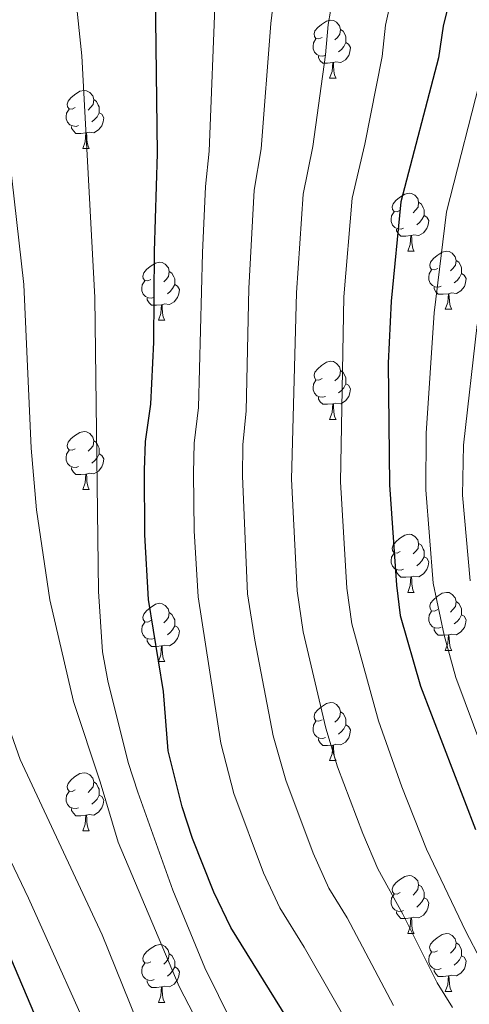
# Model space of a CAD drawing. Units: metres. Extents: x 588859 to 593354, y 4777200 to 4780229.
# Drawn here: x 590137 to 590214, y 4779653 to 4779823 of the extents above; entities that cross this region are included whole.
import ezdxf

# ---------------------------------------------------------------- set-up
doc = ezdxf.new("R2010")
doc.units = ezdxf.units.M
doc.header["$MEASUREMENT"] = 0
for name, color, linetype, lineweight in [('Nivel 36', 7, 'Continuous', 0), ('Nivel 4', 7, 'Continuous', 0), ('Nivel 5', 7, 'Continuous', 0), ('Nivel 61', 7, 'Continuous', 0), ('Nivel 63', 7, 'Continuous', 0)]:
    doc.layers.add(name, color=color, linetype=linetype, lineweight=lineweight)

msp = doc.modelspace()

# ---------------------------------------------------------------- linework, layer by layer
at = {"layer": 'Nivel 36', "color": 92, "linetype": 'Continuous', "lineweight": 0}
for p, q in [((590190.3, 4779813.14), (590191.42, 4779813.14)), ((590147.66, 4779801), (590148.79, 4779801)), ((590203.8, 4779783.24), (590204.92, 4779783.24)), ((590210.28, 4779773.2), (590211.4, 4779773.2)), ((590160.72, 4779771.29), (590161.85, 4779771.29)), ((590190.3, 4779754.15), (590191.42, 4779754.15)), ((590147.66, 4779742.01), (590148.79, 4779742.01)), ((590203.8, 4779724.24), (590204.92, 4779724.24)), ((590210.27, 4779714.21), (590211.4, 4779714.21)), ((590160.72, 4779712.3), (590161.84, 4779712.3)), ((590190.3, 4779695.16), (590191.42, 4779695.16)), ((590147.66, 4779683.02), (590148.79, 4779683.02)), ((590203.8, 4779665.25), (590204.92, 4779665.25)), ((590210.27, 4779655.22), (590211.4, 4779655.22)), ((590160.72, 4779653.31), (590161.84, 4779653.31))]:
    msp.add_line(p, q, dxfattribs=at)
at = {"layer": 'Nivel 36', "color": 92, "linetype": 'Continuous', "lineweight": 0, "flags": 128}
for points in [[(590189, 4779820.2), (590188.47, 4779819.94), (590187.94, 4779819.99), (590187.67, 4779820.36), (590187.62, 4779820.79), (590187.78, 4779821.31), (590188.26, 4779821.9), (590188.89, 4779822.43), (590189.79, 4779823.02), (590190.54, 4779823.18), (590190.96, 4779823.12), (590191.49, 4779822.81), (590192.02, 4779822.22), (590192.18, 4779821.58), (590192.07, 4779820.73), (590191.65, 4779820.2), (590191.23, 4779819.78)], [(590192.18, 4779821.58), (590192.66, 4779821.27), (590192.97, 4779820.63), (590193.13, 4779820.31), (590193.13, 4779819.73), (590193.13, 4779819.3), (590192.76, 4779818.61), (590192.34, 4779818.13), (590191.86, 4779817.71)], [(590189.58, 4779817.12), (590189.16, 4779816.96), (590188.57, 4779817.02), (590188.1, 4779817.23), (590187.67, 4779817.66), (590187.46, 4779818.24), (590187.46, 4779818.66), (590187.51, 4779819.25), (590187.94, 4779819.94)], [(590193.13, 4779819.3), (590193.59, 4779819.05), (590193.93, 4779818.44), (590193.82, 4779817.71), (590193.61, 4779817.07), (590193.03, 4779816.33), (590192.23, 4779815.85), (590191.38, 4779815.96), (590190.95, 4779815.83)], [(590190.84, 4779815.83), (590189.95, 4779815.74), (590189.11, 4779815.74), (590188.68, 4779816.17), (590188.36, 4779816.65), (590188.36, 4779816.96)], [(590190.3, 4779813.14), (590190.73, 4779814.3), (590190.84, 4779815.83), (590190.95, 4779815.83), (590190.99, 4779815.24), (590191.02, 4779814.56), (590191.09, 4779813.94), (590191.21, 4779813.54), (590191.42, 4779813.14)], [(590146.36, 4779808.06), (590145.83, 4779807.8), (590145.3, 4779807.85), (590145.04, 4779808.22), (590144.98, 4779808.65), (590145.14, 4779809.17), (590145.62, 4779809.76), (590146.26, 4779810.29), (590147.16, 4779810.88), (590147.9, 4779811.04), (590148.33, 4779810.98), (590148.86, 4779810.67), (590149.39, 4779810.08), (590149.55, 4779809.44), (590149.44, 4779808.59), (590149.01, 4779808.06), (590148.59, 4779807.64)], [(590149.55, 4779809.44), (590150.02, 4779809.13), (590150.34, 4779808.49), (590150.5, 4779808.17), (590150.5, 4779807.59), (590150.5, 4779807.16), (590150.13, 4779806.47), (590149.71, 4779805.99), (590149.23, 4779805.57)], [(590146.95, 4779804.98), (590146.52, 4779804.82), (590145.94, 4779804.88), (590145.46, 4779805.09), (590145.04, 4779805.52), (590144.82, 4779806.1), (590144.82, 4779806.52), (590144.88, 4779807.11), (590145.3, 4779807.8)], [(590150.5, 4779807.16), (590150.95, 4779806.91), (590151.3, 4779806.3), (590151.19, 4779805.57), (590150.98, 4779804.93), (590150.39, 4779804.19), (590149.6, 4779803.71), (590148.75, 4779803.82), (590148.32, 4779803.69)], [(590148.21, 4779803.69), (590147.32, 4779803.6), (590146.47, 4779803.6), (590146.05, 4779804.03), (590145.73, 4779804.51), (590145.73, 4779804.82)], [(590147.66, 4779801), (590148.1, 4779802.16), (590148.21, 4779803.69), (590148.32, 4779803.69), (590148.35, 4779803.1), (590148.39, 4779802.42), (590148.46, 4779801.8), (590148.57, 4779801.4), (590148.79, 4779801)], [(590202.5, 4779790.3), (590201.97, 4779790.03), (590201.44, 4779790.08), (590201.18, 4779790.46), (590201.12, 4779790.88), (590201.28, 4779791.4), (590201.76, 4779792), (590202.4, 4779792.52), (590203.3, 4779793.11), (590204.04, 4779793.27), (590204.46, 4779793.22), (590205, 4779792.9), (590205.52, 4779792.32), (590205.68, 4779791.68), (590205.58, 4779790.82), (590205.15, 4779790.3), (590204.73, 4779789.87)], [(590205.68, 4779791.68), (590206.16, 4779791.36), (590206.48, 4779790.72), (590206.64, 4779790.4), (590206.64, 4779789.82), (590206.64, 4779789.4), (590206.26, 4779788.7), (590205.84, 4779788.22), (590205.36, 4779787.8)], [(590203.08, 4779787.22), (590202.66, 4779787.06), (590202.08, 4779787.12), (590201.6, 4779787.32), (590201.18, 4779787.75), (590200.96, 4779788.34), (590200.96, 4779788.76), (590201.02, 4779789.34), (590201.44, 4779790.03)], [(590206.64, 4779789.4), (590207.09, 4779789.14), (590207.44, 4779788.53), (590207.32, 4779787.8), (590207.12, 4779787.16), (590206.53, 4779786.42), (590205.74, 4779785.94), (590204.88, 4779786.05), (590204.46, 4779785.92)], [(590204.34, 4779785.92), (590203.46, 4779785.84), (590202.61, 4779785.84), (590202.18, 4779786.26), (590201.86, 4779786.74), (590201.86, 4779787.06)], [(590203.8, 4779783.24), (590204.24, 4779784.4), (590204.34, 4779785.92), (590204.46, 4779785.92), (590204.49, 4779785.34), (590204.52, 4779784.65), (590204.6, 4779784.04), (590204.71, 4779783.64), (590204.92, 4779783.24)], [(590208.98, 4779780.26), (590208.44, 4779780), (590207.92, 4779780.05), (590207.65, 4779780.42), (590207.6, 4779780.84), (590207.76, 4779781.36), (590208.24, 4779781.96), (590208.87, 4779782.49), (590209.77, 4779783.08), (590210.52, 4779783.24), (590210.94, 4779783.18), (590211.47, 4779782.86), (590212, 4779782.28), (590212.16, 4779781.64), (590212.05, 4779780.79), (590211.62, 4779780.26), (590211.2, 4779779.84)], [(590212.16, 4779781.64), (590212.64, 4779781.32), (590212.95, 4779780.68), (590213.11, 4779780.36), (590213.11, 4779779.78), (590213.11, 4779779.36), (590212.74, 4779778.67), (590212.32, 4779778.19), (590211.84, 4779777.77)], [(590159.42, 4779778.35), (590158.89, 4779778.09), (590158.36, 4779778.14), (590158.1, 4779778.51), (590158.04, 4779778.94), (590158.2, 4779779.46), (590158.68, 4779780.05), (590159.32, 4779780.58), (590160.22, 4779781.17), (590160.96, 4779781.33), (590161.39, 4779781.27), (590161.92, 4779780.96), (590162.45, 4779780.37), (590162.61, 4779779.73), (590162.5, 4779778.88), (590162.07, 4779778.35), (590161.65, 4779777.93)], [(590209.56, 4779777.18), (590209.14, 4779777.02), (590208.55, 4779777.08), (590208.08, 4779777.29), (590207.65, 4779777.72), (590207.44, 4779778.3), (590207.44, 4779778.72), (590207.49, 4779779.3), (590207.92, 4779780)], [(590160.01, 4779775.27), (590159.58, 4779775.11), (590159, 4779775.17), (590158.52, 4779775.38), (590158.1, 4779775.81), (590157.88, 4779776.39), (590157.88, 4779776.81), (590157.94, 4779777.4), (590158.36, 4779778.09)], [(590162.61, 4779779.73), (590163.08, 4779779.42), (590163.4, 4779778.78), (590163.56, 4779778.46), (590163.56, 4779777.88), (590163.56, 4779777.45), (590163.19, 4779776.76), (590162.77, 4779776.28), (590162.29, 4779775.86)], [(590213.11, 4779779.36), (590213.56, 4779779.11), (590213.91, 4779778.5), (590213.8, 4779777.77), (590213.59, 4779777.13), (590213, 4779776.39), (590212.21, 4779775.91), (590211.36, 4779776.02), (590210.93, 4779775.88)], [(590163.56, 4779777.45), (590164.01, 4779777.2), (590164.36, 4779776.59), (590164.24, 4779775.86), (590164.04, 4779775.22), (590163.45, 4779774.48), (590162.66, 4779774), (590161.81, 4779774.11), (590161.38, 4779773.98)], [(590210.82, 4779775.88), (590209.93, 4779775.8), (590209.08, 4779775.8), (590208.66, 4779776.23), (590208.34, 4779776.7), (590208.34, 4779777.02)], [(590161.27, 4779773.98), (590160.38, 4779773.89), (590159.53, 4779773.89), (590159.11, 4779774.32), (590158.79, 4779774.8), (590158.79, 4779775.11)], [(590210.28, 4779773.2), (590210.71, 4779774.36), (590210.82, 4779775.88), (590210.93, 4779775.88), (590210.96, 4779775.3), (590211, 4779774.62), (590211.07, 4779774), (590211.18, 4779773.6), (590211.4, 4779773.2)], [(590160.72, 4779771.29), (590161.16, 4779772.45), (590161.27, 4779773.98), (590161.38, 4779773.98), (590161.41, 4779773.39), (590161.45, 4779772.71), (590161.52, 4779772.09), (590161.63, 4779771.69), (590161.85, 4779771.29)], [(590189, 4779761.21), (590188.47, 4779760.95), (590187.94, 4779761), (590187.67, 4779761.37), (590187.62, 4779761.8), (590187.78, 4779762.32), (590188.26, 4779762.91), (590188.89, 4779763.44), (590189.79, 4779764.03), (590190.54, 4779764.19), (590190.96, 4779764.13), (590191.49, 4779763.82), (590192.02, 4779763.23), (590192.18, 4779762.59), (590192.07, 4779761.74), (590191.65, 4779761.21), (590191.23, 4779760.79)], [(590192.18, 4779762.59), (590192.66, 4779762.28), (590192.97, 4779761.64), (590193.13, 4779761.32), (590193.13, 4779760.74), (590193.13, 4779760.31), (590192.76, 4779759.62), (590192.34, 4779759.14), (590191.86, 4779758.72)], [(590189.58, 4779758.13), (590189.16, 4779757.97), (590188.57, 4779758.03), (590188.1, 4779758.24), (590187.67, 4779758.67), (590187.46, 4779759.25), (590187.46, 4779759.67), (590187.51, 4779760.26), (590187.94, 4779760.95)], [(590193.13, 4779760.31), (590193.59, 4779760.06), (590193.93, 4779759.45), (590193.82, 4779758.72), (590193.61, 4779758.08), (590193.03, 4779757.34), (590192.23, 4779756.86), (590191.38, 4779756.97), (590190.95, 4779756.84)], [(590190.84, 4779756.84), (590189.95, 4779756.75), (590189.11, 4779756.75), (590188.68, 4779757.18), (590188.36, 4779757.66), (590188.36, 4779757.97)], [(590190.3, 4779754.15), (590190.73, 4779755.31), (590190.84, 4779756.84), (590190.95, 4779756.84), (590190.99, 4779756.25), (590191.02, 4779755.57), (590191.09, 4779754.95), (590191.21, 4779754.55), (590191.42, 4779754.15)], [(590146.36, 4779749.07), (590145.83, 4779748.81), (590145.3, 4779748.86), (590145.04, 4779749.23), (590144.98, 4779749.66), (590145.14, 4779750.18), (590145.62, 4779750.77), (590146.26, 4779751.3), (590147.16, 4779751.89), (590147.9, 4779752.05), (590148.33, 4779751.99), (590148.86, 4779751.68), (590149.39, 4779751.09), (590149.55, 4779750.45), (590149.44, 4779749.6), (590149.01, 4779749.07), (590148.59, 4779748.65)], [(590149.55, 4779750.45), (590150.02, 4779750.14), (590150.34, 4779749.5), (590150.5, 4779749.18), (590150.5, 4779748.6), (590150.5, 4779748.17), (590150.13, 4779747.48), (590149.71, 4779747), (590149.23, 4779746.58)], [(590146.95, 4779745.99), (590146.52, 4779745.83), (590145.94, 4779745.89), (590145.46, 4779746.1), (590145.04, 4779746.53), (590144.82, 4779747.11), (590144.82, 4779747.53), (590144.88, 4779748.12), (590145.3, 4779748.81)], [(590150.5, 4779748.17), (590150.95, 4779747.92), (590151.3, 4779747.31), (590151.19, 4779746.58), (590150.98, 4779745.94), (590150.39, 4779745.2), (590149.6, 4779744.72), (590148.75, 4779744.83), (590148.32, 4779744.7)], [(590148.21, 4779744.7), (590147.32, 4779744.61), (590146.47, 4779744.61), (590146.05, 4779745.04), (590145.73, 4779745.52), (590145.73, 4779745.83)], [(590147.66, 4779742.01), (590148.1, 4779743.17), (590148.21, 4779744.7), (590148.32, 4779744.7), (590148.35, 4779744.11), (590148.39, 4779743.43), (590148.46, 4779742.81), (590148.57, 4779742.41), (590148.79, 4779742.01)], [(590202.5, 4779731.3), (590201.97, 4779731.04), (590201.44, 4779731.09), (590201.18, 4779731.46), (590201.12, 4779731.89), (590201.28, 4779732.41), (590201.76, 4779733), (590202.4, 4779733.53), (590203.3, 4779734.12), (590204.04, 4779734.28), (590204.46, 4779734.22), (590205, 4779733.91), (590205.52, 4779733.32), (590205.68, 4779732.68), (590205.58, 4779731.83), (590205.15, 4779731.3), (590204.73, 4779730.88)], [(590205.68, 4779732.68), (590206.16, 4779732.37), (590206.48, 4779731.73), (590206.64, 4779731.41), (590206.64, 4779730.83), (590206.64, 4779730.4), (590206.26, 4779729.71), (590205.84, 4779729.23), (590205.36, 4779728.81)], [(590203.08, 4779728.22), (590202.66, 4779728.06), (590202.08, 4779728.12), (590201.6, 4779728.33), (590201.18, 4779728.76), (590200.96, 4779729.34), (590200.96, 4779729.76), (590201.02, 4779730.35), (590201.44, 4779731.04)], [(590206.64, 4779730.4), (590207.09, 4779730.15), (590207.44, 4779729.54), (590207.32, 4779728.81), (590207.12, 4779728.17), (590206.53, 4779727.43), (590205.74, 4779726.95), (590204.88, 4779727.06), (590204.46, 4779726.93)], [(590204.34, 4779726.93), (590203.46, 4779726.84), (590202.61, 4779726.84), (590202.18, 4779727.27), (590201.86, 4779727.75), (590201.86, 4779728.06)], [(590203.8, 4779724.24), (590204.24, 4779725.4), (590204.34, 4779726.93), (590204.46, 4779726.93), (590204.49, 4779726.34), (590204.52, 4779725.66), (590204.6, 4779725.04), (590204.71, 4779724.64), (590204.92, 4779724.24)], [(590208.98, 4779721.27), (590208.44, 4779721), (590207.92, 4779721.06), (590207.65, 4779721.43), (590207.6, 4779721.85), (590207.76, 4779722.37), (590208.24, 4779722.97), (590208.87, 4779723.5), (590209.77, 4779724.08), (590210.51, 4779724.24), (590210.94, 4779724.19), (590211.47, 4779723.87), (590212, 4779723.29), (590212.16, 4779722.65), (590212.05, 4779721.8), (590211.62, 4779721.27), (590211.2, 4779720.84)], [(590159.42, 4779719.36), (590158.89, 4779719.1), (590158.36, 4779719.15), (590158.1, 4779719.52), (590158.04, 4779719.95), (590158.2, 4779720.47), (590158.68, 4779721.06), (590159.32, 4779721.59), (590160.22, 4779722.18), (590160.96, 4779722.34), (590161.38, 4779722.28), (590161.92, 4779721.97), (590162.44, 4779721.38), (590162.6, 4779720.74), (590162.5, 4779719.89), (590162.07, 4779719.36), (590161.65, 4779718.94)], [(590212.16, 4779722.65), (590212.63, 4779722.33), (590212.95, 4779721.69), (590213.11, 4779721.37), (590213.11, 4779720.79), (590213.11, 4779720.37), (590212.74, 4779719.68), (590212.32, 4779719.2), (590211.84, 4779718.78)], [(590162.6, 4779720.74), (590163.08, 4779720.43), (590163.4, 4779719.79), (590163.56, 4779719.47), (590163.56, 4779718.89), (590163.56, 4779718.46), (590163.18, 4779717.77), (590162.76, 4779717.29), (590162.28, 4779716.87)], [(590209.56, 4779718.19), (590209.13, 4779718.03), (590208.55, 4779718.09), (590208.08, 4779718.3), (590207.65, 4779718.72), (590207.44, 4779719.31), (590207.44, 4779719.73), (590207.49, 4779720.31), (590207.92, 4779721)], [(590213.11, 4779720.37), (590213.56, 4779720.12), (590213.91, 4779719.5), (590213.8, 4779718.78), (590213.59, 4779718.14), (590213, 4779717.4), (590212.21, 4779716.92), (590211.36, 4779717.02), (590210.93, 4779716.89)], [(590160, 4779716.28), (590159.58, 4779716.12), (590159, 4779716.18), (590158.52, 4779716.39), (590158.1, 4779716.82), (590157.88, 4779717.4), (590157.88, 4779717.82), (590157.94, 4779718.41), (590158.36, 4779719.1)], [(590163.56, 4779718.46), (590164.01, 4779718.21), (590164.36, 4779717.6), (590164.24, 4779716.87), (590164.04, 4779716.23), (590163.45, 4779715.49), (590162.66, 4779715.01), (590161.8, 4779715.12), (590161.38, 4779714.99)], [(590210.82, 4779716.89), (590209.93, 4779716.81), (590209.08, 4779716.81), (590208.66, 4779717.24), (590208.34, 4779717.71), (590208.34, 4779718.03)], [(590210.27, 4779714.21), (590210.71, 4779715.37), (590210.82, 4779716.89), (590210.93, 4779716.89), (590210.96, 4779716.31), (590211, 4779715.62), (590211.07, 4779715.01), (590211.18, 4779714.61), (590211.4, 4779714.21)], [(590161.26, 4779714.99), (590160.38, 4779714.9), (590159.53, 4779714.9), (590159.1, 4779715.33), (590158.78, 4779715.81), (590158.78, 4779716.12)], [(590160.72, 4779712.3), (590161.16, 4779713.46), (590161.26, 4779714.99), (590161.38, 4779714.99), (590161.41, 4779714.4), (590161.44, 4779713.72), (590161.52, 4779713.1), (590161.63, 4779712.7), (590161.84, 4779712.3)], [(590189, 4779702.22), (590188.47, 4779701.96), (590187.94, 4779702.01), (590187.67, 4779702.38), (590187.62, 4779702.8), (590187.78, 4779703.32), (590188.26, 4779703.92), (590188.89, 4779704.45), (590189.79, 4779705.04), (590190.54, 4779705.2), (590190.96, 4779705.14), (590191.49, 4779704.82), (590192.02, 4779704.24), (590192.18, 4779703.6), (590192.07, 4779702.75), (590191.65, 4779702.22), (590191.23, 4779701.8)], [(590192.18, 4779703.6), (590192.66, 4779703.28), (590192.97, 4779702.64), (590193.13, 4779702.32), (590193.13, 4779701.74), (590193.13, 4779701.32), (590192.76, 4779700.63), (590192.34, 4779700.15), (590191.86, 4779699.73)], [(590189.58, 4779699.14), (590189.16, 4779698.98), (590188.57, 4779699.04), (590188.1, 4779699.25), (590187.67, 4779699.68), (590187.46, 4779700.26), (590187.46, 4779700.68), (590187.51, 4779701.26), (590187.94, 4779701.96)], [(590193.13, 4779701.32), (590193.59, 4779701.07), (590193.93, 4779700.46), (590193.82, 4779699.73), (590193.61, 4779699.09), (590193.03, 4779698.35), (590192.23, 4779697.87), (590191.38, 4779697.98), (590190.95, 4779697.84)], [(590190.84, 4779697.84), (590189.95, 4779697.76), (590189.11, 4779697.76), (590188.68, 4779698.19), (590188.36, 4779698.66), (590188.36, 4779698.98)], [(590190.3, 4779695.16), (590190.73, 4779696.32), (590190.84, 4779697.84), (590190.95, 4779697.84), (590190.99, 4779697.26), (590191.02, 4779696.58), (590191.09, 4779695.96), (590191.21, 4779695.56), (590191.42, 4779695.16)], [(590146.36, 4779690.08), (590145.83, 4779689.81), (590145.3, 4779689.87), (590145.04, 4779690.24), (590144.98, 4779690.66), (590145.14, 4779691.18), (590145.62, 4779691.78), (590146.26, 4779692.31), (590147.16, 4779692.89), (590147.9, 4779693.05), (590148.33, 4779693), (590148.86, 4779692.68), (590149.39, 4779692.1), (590149.55, 4779691.46), (590149.44, 4779690.61), (590149.01, 4779690.08), (590148.59, 4779689.65)], [(590149.55, 4779691.46), (590150.02, 4779691.14), (590150.34, 4779690.5), (590150.5, 4779690.18), (590150.5, 4779689.6), (590150.5, 4779689.18), (590150.13, 4779688.49), (590149.71, 4779688.01), (590149.23, 4779687.59)], [(590146.95, 4779687), (590146.52, 4779686.84), (590145.94, 4779686.9), (590145.46, 4779687.11), (590145.04, 4779687.53), (590144.82, 4779688.12), (590144.82, 4779688.54), (590144.88, 4779689.12), (590145.3, 4779689.81)], [(590150.5, 4779689.18), (590150.95, 4779688.93), (590151.3, 4779688.31), (590151.19, 4779687.59), (590150.98, 4779686.95), (590150.39, 4779686.21), (590149.6, 4779685.73), (590148.75, 4779685.83), (590148.32, 4779685.7)], [(590148.21, 4779685.7), (590147.32, 4779685.62), (590146.47, 4779685.62), (590146.05, 4779686.05), (590145.73, 4779686.52), (590145.73, 4779686.84)], [(590147.66, 4779683.02), (590148.1, 4779684.18), (590148.21, 4779685.7), (590148.32, 4779685.7), (590148.35, 4779685.12), (590148.39, 4779684.43), (590148.46, 4779683.82), (590148.57, 4779683.42), (590148.79, 4779683.02)], [(590202.5, 4779672.31), (590201.97, 4779672.05), (590201.44, 4779672.1), (590201.17, 4779672.47), (590201.12, 4779672.9), (590201.28, 4779673.42), (590201.76, 4779674.01), (590202.39, 4779674.54), (590203.29, 4779675.13), (590204.04, 4779675.29), (590204.46, 4779675.23), (590204.99, 4779674.92), (590205.52, 4779674.33), (590205.68, 4779673.69), (590205.57, 4779672.84), (590205.15, 4779672.31), (590204.73, 4779671.89)], [(590205.68, 4779673.69), (590206.16, 4779673.38), (590206.47, 4779672.74), (590206.63, 4779672.42), (590206.63, 4779671.84), (590206.63, 4779671.41), (590206.26, 4779670.72), (590205.84, 4779670.24), (590205.36, 4779669.82)], [(590203.08, 4779669.23), (590202.66, 4779669.07), (590202.07, 4779669.13), (590201.6, 4779669.34), (590201.17, 4779669.77), (590200.96, 4779670.35), (590200.96, 4779670.77), (590201.01, 4779671.36), (590201.44, 4779672.05)], [(590206.63, 4779671.41), (590207.09, 4779671.16), (590207.43, 4779670.55), (590207.32, 4779669.82), (590207.11, 4779669.18), (590206.53, 4779668.44), (590205.73, 4779667.96), (590204.88, 4779668.07), (590204.45, 4779667.94)], [(590204.34, 4779667.94), (590203.45, 4779667.85), (590202.61, 4779667.85), (590202.18, 4779668.28), (590201.86, 4779668.76), (590201.86, 4779669.07)], [(590203.8, 4779665.25), (590204.23, 4779666.41), (590204.34, 4779667.94), (590204.45, 4779667.94), (590204.49, 4779667.35), (590204.52, 4779666.67), (590204.59, 4779666.05), (590204.71, 4779665.65), (590204.92, 4779665.25)], [(590208.97, 4779662.28), (590208.44, 4779662.01), (590207.91, 4779662.07), (590207.65, 4779662.44), (590207.59, 4779662.86), (590207.75, 4779663.38), (590208.23, 4779663.98), (590208.87, 4779664.51), (590209.77, 4779665.09), (590210.51, 4779665.25), (590210.94, 4779665.2), (590211.47, 4779664.88), (590212, 4779664.3), (590212.16, 4779663.66), (590212.05, 4779662.81), (590211.62, 4779662.28), (590211.2, 4779661.85)], [(590159.42, 4779660.37), (590158.89, 4779660.1), (590158.36, 4779660.16), (590158.1, 4779660.53), (590158.04, 4779660.96), (590158.2, 4779661.48), (590158.68, 4779662.07), (590159.32, 4779662.6), (590160.22, 4779663.18), (590160.96, 4779663.34), (590161.38, 4779663.29), (590161.92, 4779662.98), (590162.44, 4779662.39), (590162.6, 4779661.75), (590162.5, 4779660.9), (590162.07, 4779660.37), (590161.65, 4779659.94)], [(590212.16, 4779663.66), (590212.63, 4779663.34), (590212.95, 4779662.7), (590213.11, 4779662.38), (590213.11, 4779661.8), (590213.11, 4779661.38), (590212.74, 4779660.69), (590212.32, 4779660.21), (590211.84, 4779659.79)], [(590162.6, 4779661.75), (590163.08, 4779661.44), (590163.4, 4779660.8), (590163.56, 4779660.48), (590163.56, 4779659.9), (590163.56, 4779659.47), (590163.18, 4779658.78), (590162.76, 4779658.3), (590162.28, 4779657.88)], [(590209.56, 4779659.2), (590209.13, 4779659.04), (590208.55, 4779659.1), (590208.07, 4779659.31), (590207.65, 4779659.73), (590207.43, 4779660.32), (590207.43, 4779660.74), (590207.49, 4779661.32), (590207.91, 4779662.01)], [(590213.11, 4779661.38), (590213.56, 4779661.13), (590213.91, 4779660.51), (590213.8, 4779659.79), (590213.59, 4779659.15), (590213, 4779658.41), (590212.21, 4779657.93), (590211.36, 4779658.03), (590210.93, 4779657.9)], [(590160, 4779657.29), (590159.58, 4779657.13), (590159, 4779657.19), (590158.52, 4779657.4), (590158.1, 4779657.82), (590157.88, 4779658.41), (590157.88, 4779658.83), (590157.94, 4779659.42), (590158.36, 4779660.1)], [(590163.56, 4779659.47), (590164.01, 4779659.22), (590164.36, 4779658.6), (590164.24, 4779657.88), (590164.04, 4779657.24), (590163.45, 4779656.5), (590162.66, 4779656.02), (590161.8, 4779656.12), (590161.38, 4779656)], [(590210.82, 4779657.9), (590209.93, 4779657.82), (590209.08, 4779657.82), (590208.66, 4779658.25), (590208.34, 4779658.72), (590208.34, 4779659.04)], [(590210.27, 4779655.22), (590210.71, 4779656.38), (590210.82, 4779657.9), (590210.93, 4779657.9), (590210.96, 4779657.32), (590211, 4779656.63), (590211.07, 4779656.02), (590211.18, 4779655.62), (590211.4, 4779655.22)], [(590161.26, 4779656), (590160.38, 4779655.91), (590159.53, 4779655.91), (590159.1, 4779656.34), (590158.78, 4779656.82), (590158.78, 4779657.13)], [(590160.72, 4779653.31), (590161.16, 4779654.47), (590161.26, 4779656), (590161.38, 4779656), (590161.41, 4779655.41), (590161.44, 4779654.72), (590161.52, 4779654.11), (590161.63, 4779653.71), (590161.84, 4779653.31)]]:
    msp.add_lwpolyline(points, dxfattribs=at)
at = {"layer": 'Nivel 4', "color": 36, "linetype": 'Continuous', "lineweight": 30, "flags": 128}
for points, elevation in [([(590215.21, 4779848.41), (590214.25, 4779843.99), (590213.69, 4779838.53), (590212.71, 4779833.36), (590209.9, 4779822.16), (590209.13, 4779816.68), (590202.63, 4779791.74), (590200.92, 4779774.59), (590200.45, 4779763.88), (590200.66, 4779742.82), (590201.84, 4779725.46), (590202.49, 4779720.24), (590206.01, 4779708), (590215.53, 4779683.24)], 400), ([(590183.79, 4779649.27), (590173.25, 4779666.28), (590170.32, 4779672.37), (590166.6, 4779681.66), (590164.83, 4779687.16), (590162.43, 4779696.86), (590161.6, 4779707.08), (590159.03, 4779722.99), (590158.41, 4779734.16), (590158.31, 4779745.35), (590158.49, 4779750.35), (590159.45, 4779756.8), (590159.96, 4779767.5), (590160.03, 4779783.2), (590160.55, 4779800.1), (590160.23, 4779827.94)], 425), ([(589991.52, 4779738.28), (590017, 4779749.76), (590021.66, 4779751.57), (590026.82, 4779754.2), (590035.29, 4779759.53), (590052.7, 4779772.06), (590057.32, 4779773.98), (590062.5, 4779774.68), (590069.54, 4779775.24), (590074.51, 4779774.71), (590078.85, 4779772.35), (590082.07, 4779769.84), (590088.85, 4779759.79), (590090.89, 4779755.21), (590091.52, 4779752.8), (590092.22, 4779747.42), (590094.75, 4779737.03), (590101.17, 4779720.72), (590110.56, 4779702.95), (590119.54, 4779687.53), (590123.59, 4779683.75), (590131.61, 4779669.33), (590142.85, 4779642.92)], 450)]:
    msp.add_lwpolyline(points, dxfattribs=dict(at, elevation=elevation))
at = {"layer": 'Nivel 5', "color": 36, "linetype": 'Continuous', "lineweight": 0, "flags": 128}
for points, elevation in [([(590191.27, 4779829.38), (590190.06, 4779822.44), (590189.62, 4779817.16), (590187.43, 4779801.34), (590185.74, 4779793.08), (590184.56, 4779776.04), (590183.72, 4779743.83), (590184.71, 4779724.48), (590185.74, 4779717.39), (590189.65, 4779700.74), (590191.69, 4779694.06), (590196.04, 4779682.55), (590198.62, 4779676.45), (590202.96, 4779668.6), (590208.88, 4779656.71), (590211.51, 4779652.45)], 410), ([(590201.62, 4779829.89), (590199.98, 4779822.3), (590199.37, 4779816.92), (590196.39, 4779801.75), (590194.18, 4779792.41), (590192.74, 4779775.31), (590192.19, 4779743.32), (590193.27, 4779724.97), (590194.12, 4779718.81), (590198.73, 4779702.04), (590202.8, 4779690.6), (590207.07, 4779679.84), (590213.86, 4779665.57), (590216.41, 4779660.64)], 405), ([(590130.25, 4779827.51), (590131.57, 4779822.68), (590133.3, 4779814.26), (590137.46, 4779777.48), (590138.74, 4779749.16), (590139.67, 4779738.48), (590141.97, 4779722.97), (590146.04, 4779705.37), (590150.69, 4779691.48), (590153.78, 4779681.04), (590164.3, 4779656.06), (590166.85, 4779651.21)], 435), ([(590146.42, 4779827.5), (590147.51, 4779816.99), (590149.76, 4779775.25), (590150.4, 4779724.4), (590151.05, 4779713.95), (590151.98, 4779708.96), (590155.5, 4779694.84), (590157.16, 4779689.66), (590163.2, 4779672.72), (590168.77, 4779659.32), (590173.47, 4779649.72)], 430), ([(590170.58, 4779828.37), (590169.51, 4779800.51), (590168.84, 4779794.43), (590168.35, 4779782.92), (590167.67, 4779756.21), (590166.91, 4779750.05), (590166.78, 4779744.84), (590166.92, 4779734.9), (590167.59, 4779723.49), (590171.5, 4779698.15), (590173.78, 4779689.46), (590178.89, 4779675.76), (590181.7, 4779669.67), (590185.92, 4779662.87), (590196.37, 4779644.56)], 420), ([(590180.93, 4779828.88), (590180.13, 4779822.58), (590178.47, 4779800.93), (590177.29, 4779793.76), (590176.37, 4779776.76), (590175.89, 4779755.63), (590175.34, 4779749.76), (590175.25, 4779744.34), (590176.15, 4779723.98), (590177.37, 4779715.97), (590180.58, 4779699.45), (590182.74, 4779691.76), (590187.46, 4779679.16), (590190.16, 4779673.06), (590193.32, 4779667.96), (590201.35, 4779652.79)], 415), ([(590216.75, 4779814.59), (590210.52, 4779790.03), (590208.34, 4779772.57), (590207, 4779751.78), (590206.95, 4779741.94), (590208.21, 4779725.84), (590210.07, 4779716.84), (590212.12, 4779709.52), (590219.83, 4779688.84)], 395), ([(589991.6, 4779751.2), (590016.83, 4779762.38), (590025.22, 4779767.11), (590040.97, 4779777.71), (590056.01, 4779785.84), (590061.41, 4779788.35), (590071.48, 4779793.05), (590077.02, 4779795.63), (590082.48, 4779798.17), (590087.82, 4779798.44), (590095.67, 4779793.25), (590098.86, 4779787.81), (590100.1, 4779782.29), (590103.5, 4779766.3), (590104.77, 4779759.56), (590105.37, 4779749.1), (590107.39, 4779740.79), (590110.24, 4779732.35), (590119.88, 4779708.14), (590123.29, 4779701.3), (590129.61, 4779689.47), (590138.28, 4779671.38), (590150.99, 4779642.99)], 445), ([(590215.77, 4779770.56), (590213.45, 4779749.68), (590213.24, 4779741.06), (590214.58, 4779726.21)], 390), ([(590128.49, 4779718.97), (590136.85, 4779695.35), (590150.99, 4779665.03), (590158.15, 4779647.33)], 440)]:
    msp.add_lwpolyline(points, dxfattribs=dict(at, elevation=elevation))
at = {"layer": 'Nivel 61', "color": 250, "linetype": 'Continuous', "lineweight": 0}
msp.add_3dface([(589784.51, 4777605.3), (589753.92, 4779918.91), (593140.94, 4779964.39), (593172.68, 4777650.81)], dxfattribs=at)
at = {"layer": 'Nivel 63', "color": 7, "linetype": 'Continuous', "lineweight": 0}
msp.add_3dface([(588899.02, 4777199.53), (588859.17, 4780169.27), (593313.68, 4780229.1), (593353.56, 4777259.36)], dxfattribs=at)

doc.saveas('drawing.dxf')
